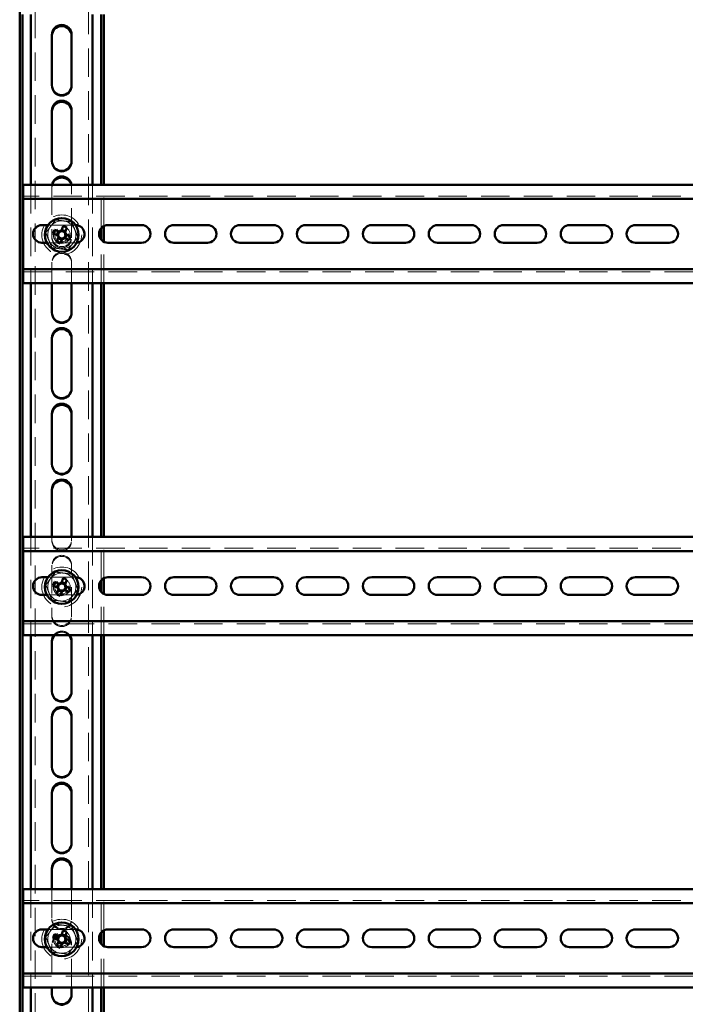
# Paper-space layout '7' of a CAD drawing. Units: millimetres. Extents: x 19 to 415, y -20 to 290.
# Drawn here: x 284 to 314, y 157 to 201 of the extents above; entities that cross this region are included whole.
import ezdxf

# ---------------------------------------------------------------- set-up
doc = ezdxf.new("R2010")
doc.units = ezdxf.units.MM
doc.linetypes.add('HIDDEN', pattern=[1.905, 1.27, -0.635])

psp = doc.layouts.new('7')

# ---------------------------------------------------------------- linework, layer by layer
at = {"color": 7, "linetype": 'HIDDEN', "lineweight": 18}
for p, q in [((285.073, 133.268), (285.073, 241.393)), ((287.448, 241.393), (287.448, 133.268)), ((285.823, 197.793), (285.823, 197.843)), ((286.698, 197.843), (286.698, 197.793)), ((285.823, 194.418), (285.823, 194.468)), ((286.698, 194.468), (286.698, 194.418)), ((284.885, 193.409), (284.885, 189.034)), ((285.823, 193.343), (285.823, 191.093)), ((286.698, 191.093), (286.698, 193.343)), ((287.635, 193.409), (287.635, 189.034)), ((288.01, 191.47), (288.01, 193.409)), ((288.135, 191.572), (288.135, 193.409)), ((334.785, 192.909), (284.535, 192.909)), ((286.872, 191.616), (285.649, 191.616)), ((285.599, 190.828), (286.878, 190.828)), ((285.823, 191.043), (285.823, 191.093)), ((286.698, 191.093), (286.698, 191.043)), ((286.878, 190.828), (286.924, 190.831)), ((288.01, 189.034), (288.01, 190.973)), ((288.135, 189.034), (288.135, 190.872)), ((285.823, 189.968), (285.823, 189.034)), ((286.698, 189.034), (286.698, 189.968)), ((284.535, 189.534), (334.785, 189.534)), ((285.823, 187.668), (285.823, 187.718)), ((286.698, 187.718), (286.698, 187.668)), ((285.823, 184.293), (285.823, 184.343)), ((286.698, 184.343), (286.698, 184.293)), ((285.823, 180.918), (285.823, 180.968)), ((286.698, 180.968), (286.698, 180.918)), ((284.885, 177.722), (284.885, 173.347)), ((285.823, 177.722), (285.823, 177.593)), ((286.698, 177.593), (286.698, 177.722)), ((287.635, 177.722), (287.635, 173.347)), ((288.01, 175.783), (288.01, 177.722)), ((288.135, 175.884), (288.135, 177.722)), ((334.785, 177.222), (284.535, 177.222)), ((285.823, 177.543), (285.823, 177.593)), ((286.698, 177.593), (286.698, 177.543)), ((285.823, 176.468), (285.823, 174.218)), ((286.698, 174.218), (286.698, 176.468)), ((286.872, 175.928), (285.649, 175.928)), ((285.599, 175.141), (286.878, 175.141)), ((286.878, 175.141), (286.924, 175.143)), ((288.01, 173.347), (288.01, 175.286)), ((288.135, 173.347), (288.135, 175.184)), ((285.823, 174.168), (285.823, 174.218)), ((286.698, 174.218), (286.698, 174.168)), ((284.535, 173.847), (334.785, 173.847)), ((285.823, 170.793), (285.823, 170.843)), ((286.698, 170.843), (286.698, 170.793)), ((285.823, 167.418), (285.823, 167.468)), ((286.698, 167.468), (286.698, 167.418)), ((285.823, 164.043), (285.823, 164.093)), ((286.698, 164.093), (286.698, 164.043)), ((284.885, 162.034), (284.885, 157.659)), ((285.823, 162.034), (285.823, 160.718)), ((286.698, 160.718), (286.698, 162.034)), ((287.635, 162.034), (287.635, 157.659)), ((288.01, 160.095), (288.01, 162.034)), ((288.135, 160.197), (288.135, 162.034)), ((334.785, 161.534), (284.535, 161.534)), ((285.823, 160.668), (285.823, 160.718)), ((286.698, 160.718), (286.698, 160.668)), ((286.872, 160.241), (285.649, 160.241)), ((285.599, 159.453), (286.878, 159.453)), ((285.823, 159.593), (285.823, 157.659)), ((286.698, 157.659), (286.698, 159.593)), ((286.878, 159.453), (286.924, 159.456)), ((288.01, 157.659), (288.01, 159.598)), ((288.135, 157.659), (288.135, 159.497)), ((284.535, 158.159), (334.785, 158.159)), ((285.823, 157.293), (285.823, 157.343)), ((286.698, 157.343), (286.698, 157.293))]:
    psp.add_line(p, q, dxfattribs=at)
at = {"color": 7, "linetype": 'Continuous', "lineweight": 50}
for p, q in [((284.385, 201.109), (284.385, 138.106)), ((284.51, 201), (284.51, 138.012)), ((284.885, 201), (284.885, 193.409)), ((287.635, 201), (287.635, 193.409)), ((288.01, 193.409), (288.01, 201)), ((288.135, 193.409), (288.135, 201)), ((285.823, 200.093), (285.823, 197.843)), ((286.698, 197.843), (286.698, 200.093)), ((285.823, 196.718), (285.823, 194.468)), ((286.698, 194.468), (286.698, 196.718)), ((284.535, 193.409), (284.535, 193.034)), ((326.754, 193.409), (284.535, 193.409)), ((284.535, 192.784), (284.535, 193.034)), ((326.754, 192.784), (284.535, 192.784)), ((284.535, 192.784), (284.535, 192.659)), ((284.535, 189.784), (284.535, 192.659)), ((285.649, 191.616), (285.378, 191.616)), ((285.869, 191.247), (286.072, 191.163)), ((286.14, 191.327), (285.937, 191.411)), ((286.107, 191.341), (286.039, 191.177)), ((286.326, 191.572), (286.242, 191.369)), ((286.42, 191.334), (286.256, 191.402)), ((286.406, 191.301), (286.49, 191.504)), ((286.878, 191.616), (286.872, 191.616)), ((288.01, 190.973), (288.01, 191.47)), ((288.135, 190.872), (288.135, 191.572)), ((289.816, 191.616), (288.316, 191.616)), ((292.753, 191.616), (291.253, 191.616)), ((295.691, 191.616), (294.191, 191.616)), ((298.628, 191.616), (297.128, 191.616)), ((301.566, 191.616), (300.066, 191.616)), ((304.503, 191.616), (303.003, 191.616)), ((307.441, 191.616), (305.941, 191.616)), ((310.378, 191.616), (308.878, 191.616)), ((313.316, 191.616), (311.816, 191.616)), ((285.378, 190.828), (285.599, 190.828)), ((286.114, 191.06), (286.03, 190.858)), ((286.101, 191.027), (286.265, 190.959)), ((286.194, 190.79), (286.278, 190.992)), ((286.381, 191.035), (286.584, 190.951)), ((286.414, 191.021), (286.482, 191.185)), ((286.652, 191.115), (286.449, 191.199)), ((288.316, 190.828), (289.816, 190.828)), ((291.253, 190.828), (292.753, 190.828)), ((294.191, 190.828), (295.691, 190.828)), ((297.128, 190.828), (298.628, 190.828)), ((300.066, 190.828), (301.566, 190.828)), ((303.003, 190.828), (304.503, 190.828)), ((305.941, 190.828), (307.441, 190.828)), ((308.878, 190.828), (310.378, 190.828)), ((311.816, 190.828), (313.316, 190.828)), ((284.535, 189.784), (284.535, 189.659)), ((284.535, 189.409), (284.535, 189.659)), ((284.535, 189.659), (326.754, 189.659)), ((284.535, 189.409), (284.535, 189.034)), ((284.535, 189.034), (326.754, 189.034)), ((284.885, 189.034), (284.885, 177.722)), ((285.823, 189.034), (285.823, 187.718)), ((286.698, 187.718), (286.698, 189.034)), ((287.635, 189.034), (287.635, 177.722)), ((288.01, 177.722), (288.01, 189.034)), ((288.135, 177.722), (288.135, 189.034)), ((285.823, 186.593), (285.823, 184.343)), ((286.698, 184.343), (286.698, 186.593)), ((285.823, 183.218), (285.823, 180.968)), ((286.698, 180.968), (286.698, 183.218)), ((285.823, 179.843), (285.823, 177.722)), ((286.698, 177.722), (286.698, 179.843)), ((284.535, 177.722), (284.535, 177.347)), ((326.754, 177.722), (284.535, 177.722)), ((284.535, 177.097), (284.535, 177.347)), ((326.754, 177.097), (284.535, 177.097)), ((284.535, 177.097), (284.535, 176.972)), ((284.535, 174.097), (284.535, 176.972)), ((285.649, 175.928), (285.378, 175.928)), ((286.326, 175.884), (286.242, 175.682)), ((286.878, 175.928), (286.872, 175.928)), ((288.135, 175.184), (288.135, 175.884)), ((289.816, 175.928), (288.316, 175.928)), ((292.753, 175.928), (291.253, 175.928)), ((295.691, 175.928), (294.191, 175.928)), ((298.628, 175.928), (297.128, 175.928)), ((301.566, 175.928), (300.066, 175.928)), ((304.503, 175.928), (303.003, 175.928)), ((307.441, 175.928), (305.941, 175.928)), ((310.378, 175.928), (308.878, 175.928)), ((313.316, 175.928), (311.816, 175.928)), ((285.869, 175.559), (286.072, 175.475)), ((286.14, 175.639), (285.937, 175.723)), ((286.107, 175.653), (286.039, 175.489)), ((286.42, 175.647), (286.256, 175.715)), ((286.406, 175.614), (286.49, 175.816)), ((286.414, 175.334), (286.482, 175.498)), ((286.652, 175.427), (286.449, 175.511)), ((288.01, 175.286), (288.01, 175.783)), ((285.378, 175.141), (285.599, 175.141)), ((286.114, 175.373), (286.03, 175.17)), ((286.101, 175.34), (286.265, 175.272)), ((286.194, 175.102), (286.278, 175.305)), ((286.381, 175.347), (286.584, 175.263)), ((288.316, 175.141), (289.816, 175.141)), ((291.253, 175.141), (292.753, 175.141)), ((294.191, 175.141), (295.691, 175.141)), ((297.128, 175.141), (298.628, 175.141)), ((300.066, 175.141), (301.566, 175.141)), ((303.003, 175.141), (304.503, 175.141)), ((305.941, 175.141), (307.441, 175.141)), ((308.878, 175.141), (310.378, 175.141)), ((311.816, 175.141), (313.316, 175.141)), ((284.535, 174.097), (284.535, 173.972)), ((284.535, 173.722), (284.535, 173.972)), ((284.535, 173.972), (326.754, 173.972)), ((284.535, 173.722), (284.535, 173.347)), ((284.535, 173.347), (326.754, 173.347)), ((284.885, 173.347), (284.885, 162.034)), ((287.635, 173.347), (287.635, 162.034)), ((288.01, 162.034), (288.01, 173.347)), ((288.135, 162.034), (288.135, 173.347)), ((285.823, 173.093), (285.823, 170.843)), ((286.698, 170.843), (286.698, 173.093)), ((285.823, 169.718), (285.823, 167.468)), ((286.698, 167.468), (286.698, 169.718)), ((285.823, 166.343), (285.823, 164.093)), ((286.698, 164.093), (286.698, 166.343)), ((285.823, 162.968), (285.823, 162.034)), ((286.698, 162.034), (286.698, 162.968)), ((284.535, 162.034), (284.535, 161.659)), ((326.754, 162.034), (284.535, 162.034)), ((284.535, 161.409), (284.535, 161.659)), ((326.754, 161.409), (284.535, 161.409)), ((284.535, 161.409), (284.535, 161.284)), ((284.535, 158.409), (284.535, 161.284)), ((285.649, 160.241), (285.378, 160.241)), ((286.326, 160.197), (286.242, 159.994)), ((286.406, 159.926), (286.49, 160.129)), ((286.878, 160.241), (286.872, 160.241)), ((288.01, 159.598), (288.01, 160.095)), ((288.135, 159.497), (288.135, 160.197)), ((289.816, 160.241), (288.316, 160.241)), ((292.753, 160.241), (291.253, 160.241)), ((295.691, 160.241), (294.191, 160.241)), ((298.628, 160.241), (297.128, 160.241)), ((301.566, 160.241), (300.066, 160.241)), ((304.503, 160.241), (303.003, 160.241)), ((307.441, 160.241), (305.941, 160.241)), ((310.378, 160.241), (308.878, 160.241)), ((313.316, 160.241), (311.816, 160.241)), ((285.869, 159.872), (286.072, 159.788)), ((286.14, 159.952), (285.937, 160.036)), ((286.114, 159.685), (286.03, 159.483)), ((286.107, 159.966), (286.039, 159.802)), ((286.101, 159.652), (286.265, 159.584)), ((286.42, 159.959), (286.256, 160.027)), ((286.381, 159.66), (286.584, 159.576)), ((286.414, 159.646), (286.482, 159.81)), ((286.652, 159.74), (286.449, 159.824)), ((285.378, 159.453), (285.599, 159.453)), ((286.194, 159.415), (286.278, 159.617)), ((288.316, 159.453), (289.816, 159.453)), ((291.253, 159.453), (292.753, 159.453)), ((294.191, 159.453), (295.691, 159.453)), ((297.128, 159.453), (298.628, 159.453)), ((300.066, 159.453), (301.566, 159.453)), ((303.003, 159.453), (304.503, 159.453)), ((305.941, 159.453), (307.441, 159.453)), ((308.878, 159.453), (310.378, 159.453)), ((311.816, 159.453), (313.316, 159.453)), ((284.535, 158.409), (284.535, 158.284)), ((284.535, 158.034), (284.535, 158.284)), ((284.535, 158.284), (326.754, 158.284)), ((284.535, 158.034), (284.535, 157.659)), ((284.535, 157.659), (326.754, 157.659)), ((284.885, 157.659), (284.885, 146.347)), ((285.823, 157.659), (285.823, 157.343)), ((286.698, 157.343), (286.698, 157.659)), ((287.635, 157.659), (287.635, 146.347)), ((288.01, 146.347), (288.01, 157.659)), ((288.135, 146.347), (288.135, 157.659))]:
    psp.add_line(p, q, dxfattribs=at)
at = {"color": 7, "linetype": 'HIDDEN', "lineweight": 18, "flags": 128}
for points in [[(285.828, 193.409), (285.827, 193.4), (285.823, 193.343)], [(286.698, 193.343), (286.694, 193.4), (286.693, 193.409)]]:
    psp.add_lwpolyline(points, dxfattribs=at)
at = {"color": 7, "linetype": 'HIDDEN', "lineweight": 18}
for centre, radius in [((286.26, 191.181), 0.888), ((286.26, 191.181), 0.375), ((286.26, 191.181), 0.312), ((286.26, 175.493), 0.888), ((286.26, 175.493), 0.375), ((286.26, 175.493), 0.312), ((286.26, 159.806), 0.888), ((286.26, 159.806), 0.375), ((286.26, 159.806), 0.313)]:
    psp.add_circle(centre, radius, dxfattribs=at)
at = {"color": 7, "linetype": 'Continuous', "lineweight": 50}
for centre in [(286.26, 191.181), (286.26, 175.493), (286.26, 159.806)]:
    psp.add_circle(centre, 0.75, dxfattribs=at)
for centre, radius, start, end in [((286.26, 200.093), 0.438, 0, 180), ((286.26, 200.043), 0.438, 0, 180), ((286.26, 197.843), 0.438, 180, 0), ((286.26, 196.718), 0.438, 0, 180), ((286.26, 196.668), 0.438, 0, 180), ((286.26, 194.468), 0.438, 180, 0), ((286.26, 193.343), 0.438, 8.6754, 171.3246), ((286.26, 193.293), 0.438, 15.3742, 164.6258), ((285.378, 191.222), 0.394, 90, 270), ((288.459, 190.27), 2.768, 155.6614, 159.3363), ((286.26, 191.181), 0.16, 123.8246, 191.1731), ((286.26, 191.181), 0.189, 95.4578, 129.54), ((286.26, 191.181), 0.16, 101.1731, 123.8246), ((286.26, 191.181), 0.16, 33.8246, 101.1731), ((285.35, 188.982), 2.768, 65.6614, 69.3363), ((286.26, 191.181), 0.16, 11.1731, 33.8246), ((286.26, 191.181), 0.189, 5.4578, 39.54), ((286.878, 191.222), 0.394, 276.5884, 90), ((288.316, 191.222), 0.394, 90, 270), ((289.816, 191.222), 0.394, 270, 90), ((291.253, 191.222), 0.394, 90, 270), ((292.753, 191.222), 0.394, 270, 90), ((294.191, 191.222), 0.394, 90, 270), ((295.691, 191.222), 0.394, 270, 90), ((297.128, 191.222), 0.394, 90, 270), ((298.628, 191.222), 0.394, 270, 90), ((300.066, 191.222), 0.394, 90, 270), ((301.566, 191.222), 0.394, 270, 90), ((303.003, 191.222), 0.394, 90, 270), ((304.503, 191.222), 0.394, 270, 90), ((305.941, 191.222), 0.394, 90, 270), ((307.441, 191.222), 0.394, 270, 90), ((308.878, 191.222), 0.394, 90, 270), ((310.378, 191.222), 0.394, 270, 90), ((311.816, 191.222), 0.394, 90, 270), ((313.316, 191.222), 0.394, 270, 90), ((287.171, 193.38), 2.768, 245.6614, 249.3363), ((286.26, 191.181), 0.189, 185.4578, 219.54), ((286.26, 191.181), 0.16, 191.1731, 213.8246), ((286.26, 191.181), 0.16, 213.8246, 281.1731), ((286.26, 191.181), 0.189, 275.4578, 309.54), ((286.26, 191.181), 0.16, 281.1731, 303.8246), ((286.26, 191.181), 0.16, 303.8246, 11.1731), ((284.062, 192.092), 2.768, 335.6614, 339.3363), ((286.26, 187.718), 0.438, 180, 0), ((286.26, 186.593), 0.438, 0, 180), ((286.26, 186.543), 0.438, 0, 180), ((286.26, 184.343), 0.438, 180, 0), ((286.26, 183.218), 0.438, 0, 180), ((286.26, 183.168), 0.438, 0, 180), ((286.26, 180.968), 0.438, 180, 0), ((286.26, 179.843), 0.438, 0, 180), ((286.26, 179.793), 0.438, 0, 180), ((285.378, 175.534), 0.394, 90, 270), ((285.35, 173.295), 2.768, 65.6614, 69.3363), ((286.878, 175.534), 0.394, 276.5884, 90), ((288.316, 175.534), 0.394, 90, 270), ((289.816, 175.534), 0.394, 270, 90), ((291.253, 175.534), 0.394, 90, 270), ((292.753, 175.534), 0.394, 270, 90), ((294.191, 175.534), 0.394, 90, 270), ((295.691, 175.534), 0.394, 270, 90), ((297.128, 175.534), 0.394, 90, 270), ((298.628, 175.534), 0.394, 270, 90), ((300.066, 175.534), 0.394, 90, 270), ((301.566, 175.534), 0.394, 270, 90), ((303.003, 175.534), 0.394, 90, 270), ((304.503, 175.534), 0.394, 270, 90), ((305.941, 175.534), 0.394, 90, 270), ((307.441, 175.534), 0.394, 270, 90), ((308.878, 175.534), 0.394, 90, 270), ((310.378, 175.534), 0.394, 270, 90), ((311.816, 175.534), 0.394, 90, 270), ((313.316, 175.534), 0.394, 270, 90), ((288.459, 174.582), 2.768, 155.6614, 159.3363), ((286.26, 175.493), 0.189, 185.4578, 219.54), ((286.26, 175.493), 0.16, 123.8246, 191.1731), ((286.26, 175.493), 0.16, 191.1731, 213.8246), ((286.26, 175.493), 0.189, 95.4578, 129.54), ((286.26, 175.493), 0.16, 101.1731, 123.8246), ((286.26, 175.493), 0.16, 33.8246, 101.1731), ((286.26, 175.493), 0.16, 303.8246, 11.1731), ((286.26, 175.493), 0.16, 11.1731, 33.8246), ((286.26, 175.493), 0.189, 5.4578, 39.54), ((287.171, 177.692), 2.768, 245.6614, 249.3363), ((286.26, 175.493), 0.16, 213.8246, 281.1731), ((286.26, 175.493), 0.189, 275.4578, 309.54), ((286.26, 175.493), 0.16, 281.1731, 303.8246), ((284.062, 176.404), 2.768, 335.6614, 339.3363), ((286.26, 173.043), 0.438, 136.0768, 180), ((286.26, 173.093), 0.438, 144.5911, 180), ((286.26, 173.043), 0.438, 0, 43.9232), ((286.26, 173.093), 0.438, 0, 35.4089), ((286.26, 170.843), 0.438, 180, 0), ((286.26, 169.718), 0.438, 0, 180), ((286.26, 169.668), 0.438, 0, 180), ((286.26, 167.468), 0.438, 180, 0), ((286.26, 166.343), 0.438, 0, 180), ((286.26, 166.293), 0.438, 0, 180), ((286.26, 164.093), 0.438, 180, 0), ((286.26, 162.968), 0.438, 0, 180), ((286.26, 162.918), 0.438, 0, 180), ((285.378, 159.847), 0.394, 90, 270), ((285.35, 157.607), 2.768, 65.6614, 69.3363), ((286.878, 159.847), 0.394, 276.5884, 90), ((288.316, 159.847), 0.394, 90, 270), ((289.816, 159.847), 0.394, 270, 90), ((291.253, 159.847), 0.394, 90, 270), ((292.753, 159.847), 0.394, 270, 90), ((294.191, 159.847), 0.394, 90, 270), ((295.691, 159.847), 0.394, 270, 90), ((297.128, 159.847), 0.394, 90, 270), ((298.628, 159.847), 0.394, 270, 90), ((300.066, 159.847), 0.394, 90, 270), ((301.566, 159.847), 0.394, 270, 90), ((303.003, 159.847), 0.394, 90, 270), ((304.503, 159.847), 0.394, 270, 90), ((305.941, 159.847), 0.394, 90, 270), ((307.441, 159.847), 0.394, 270, 90), ((308.878, 159.847), 0.394, 90, 270), ((310.378, 159.847), 0.394, 270, 90), ((311.816, 159.847), 0.394, 90, 270), ((313.316, 159.847), 0.394, 270, 90), ((288.459, 158.895), 2.768, 155.6614, 159.3363), ((286.26, 159.806), 0.189, 185.4578, 219.54), ((286.26, 159.806), 0.16, 123.8246, 191.1731), ((286.26, 159.806), 0.16, 191.1731, 213.8246), ((286.26, 159.806), 0.16, 213.8246, 281.1731), ((286.26, 159.806), 0.189, 95.4578, 129.54), ((286.26, 159.806), 0.16, 101.1731, 123.8246), ((286.26, 159.806), 0.16, 33.8246, 101.1731), ((286.26, 159.806), 0.189, 275.4578, 309.54), ((286.26, 159.806), 0.16, 281.1731, 303.8246), ((286.26, 159.806), 0.16, 303.8246, 11.1731), ((286.26, 159.806), 0.16, 11.1731, 33.8246), ((286.26, 159.806), 0.189, 5.4578, 39.54), ((284.062, 160.717), 2.768, 335.6614, 339.3363), ((287.171, 162.005), 2.768, 245.6614, 249.3363), ((286.26, 157.343), 0.438, 180, 0)]:
    psp.add_arc(centre, radius, start, end, dxfattribs=at)
at = {"color": 7, "linetype": 'HIDDEN', "lineweight": 18}
for centre, radius, start, end in [((286.26, 197.793), 0.438, 180, 0), ((286.26, 194.418), 0.438, 180, 0), ((286.26, 193.293), 0.437, 164.6258, 180), ((286.26, 193.293), 0.438, 0, 15.3742), ((286.26, 191.181), 0.625, 82.5227, 142.5227), ((286.26, 191.181), 0.625, 22.5227, 82.5227), ((286.26, 191.181), 0.625, 142.5227, 202.5227), ((286.26, 191.181), 0.375, 157.4989, 202.5227), ((286.26, 191.181), 0.625, 322.5227, 22.5227), ((286.26, 191.181), 0.625, 202.5227, 262.5227), ((286.26, 191.093), 0.438, 180, 0), ((286.26, 191.043), 0.438, 180, 0), ((286.26, 191.181), 0.375, 202.5227, 247.4989), ((286.26, 191.181), 0.625, 262.5227, 322.5227), ((286.26, 189.968), 0.438, 0, 180), ((286.26, 189.918), 0.438, 0, 180), ((286.26, 187.668), 0.438, 180, 0), ((286.26, 184.293), 0.438, 180, 0), ((286.26, 180.918), 0.438, 180, 0), ((286.26, 177.593), 0.438, 180, 0), ((286.26, 177.543), 0.438, 180, 0), ((286.26, 176.468), 0.438, 0, 180), ((286.26, 176.418), 0.438, 0, 180), ((286.26, 175.493), 0.625, 82.5227, 142.5227), ((286.26, 175.493), 0.625, 22.5227, 82.5227), ((286.26, 175.493), 0.625, 142.5227, 202.5227), ((286.26, 175.493), 0.375, 157.4989, 202.5227), ((286.26, 175.493), 0.625, 322.5227, 22.5227), ((286.26, 175.493), 0.625, 202.5227, 262.5227), ((286.26, 175.493), 0.375, 202.5227, 247.4989), ((286.26, 175.493), 0.625, 262.5227, 322.5227), ((286.26, 174.218), 0.438, 180, 0), ((286.26, 174.168), 0.438, 180, 0), ((286.26, 173.093), 0.438, 35.4089, 144.5911), ((286.26, 173.043), 0.438, 43.9232, 136.0768), ((286.26, 170.793), 0.438, 180, 0), ((286.26, 167.418), 0.438, 180, 0), ((286.26, 164.043), 0.438, 180, 0), ((286.26, 160.718), 0.438, 180, 0), ((286.26, 160.668), 0.438, 180, 0), ((286.26, 159.806), 0.625, 142.5227, 202.5227), ((286.26, 159.806), 0.625, 82.5227, 142.5227), ((286.26, 159.806), 0.625, 22.5227, 82.5227), ((286.26, 159.593), 0.438, 0, 180), ((286.26, 159.543), 0.438, 0, 180), ((286.26, 159.806), 0.375, 157.4989, 202.5227), ((286.26, 159.806), 0.375, 202.5227, 247.4989), ((286.26, 159.806), 0.625, 322.5227, 22.5227), ((286.26, 159.806), 0.625, 202.5227, 262.5227), ((286.26, 159.806), 0.625, 262.5227, 322.5227), ((286.26, 157.293), 0.438, 180, 0)]:
    psp.add_arc(centre, radius, start, end, dxfattribs=at)
for points, knots in [([(285.545, 191.275), (285.581, 191.321), (285.652, 191.415), (285.762, 191.558), (285.873, 191.703), (285.947, 191.799), (285.984, 191.847)], [0, 0, 0, 0, 0.246127, 0.492132, 0.745998, 1, 1, 1, 1]), ([(285.984, 191.847), (285.984, 191.848), (285.983, 191.849), (285.98, 191.856), (285.976, 191.867), (285.972, 191.876), (285.97, 191.881), (285.97, 191.881)], [0, 0, 0, 0, 0.236184, 0.471397, 0.732465, 0.992086, 1, 1, 1, 1]), ([(285.984, 191.847), (286.042, 191.84), (286.159, 191.824), (286.338, 191.801), (286.519, 191.777), (286.639, 191.761), (286.7, 191.754)], [0, 0, 0, 0, 0.246127, 0.492132, 0.745998, 1, 1, 1, 1]), ([(286.7, 191.754), (286.7, 191.754), (286.701, 191.755), (286.705, 191.761), (286.712, 191.77), (286.718, 191.778), (286.722, 191.782), (286.722, 191.783)], [0, 0, 0, 0, 0.236184, 0.471397, 0.732465, 0.992086, 1, 1, 1, 1]), ([(286.7, 191.754), (286.722, 191.699), (286.767, 191.59), (286.836, 191.424), (286.906, 191.255), (286.953, 191.143), (286.976, 191.087)], [0, 0, 0, 0, 0.246127, 0.492132, 0.745998, 1, 1, 1, 1]), ([(285.509, 191.279), (285.509, 191.279), (285.514, 191.279), (285.524, 191.277), (285.535, 191.276), (285.543, 191.275), (285.544, 191.275), (285.545, 191.275)], [0, 0, 0, 0, 0.007914, 0.267535, 0.528603, 0.763816, 1, 1, 1, 1]), ([(285.821, 190.608), (285.799, 190.662), (285.754, 190.771), (285.685, 190.938), (285.615, 191.106), (285.568, 191.219), (285.545, 191.275)], [0, 0, 0, 0, 0.2461272, 0.4921318, 0.7459978, 1, 1, 1, 1]), ([(286.976, 191.087), (286.94, 191.04), (286.869, 190.947), (286.759, 190.804), (286.648, 190.659), (286.574, 190.562), (286.537, 190.514)], [0, 0, 0, 0, 0.246127, 0.492132, 0.745998, 1, 1, 1, 1]), ([(286.976, 191.087), (286.977, 191.087), (286.978, 191.087), (286.986, 191.086), (286.997, 191.084), (287.007, 191.083), (287.012, 191.082), (287.012, 191.082)], [0, 0, 0, 0, 0.236184, 0.471397, 0.732465, 0.992086, 1, 1, 1, 1]), ([(285.799, 190.579), (285.799, 190.579), (285.802, 190.583), (285.808, 190.591), (285.815, 190.6), (285.82, 190.607), (285.821, 190.608), (285.821, 190.608)], [0, 0, 0, 0, 0.007914, 0.267535, 0.528603, 0.763816, 1, 1, 1, 1]), ([(286.537, 190.514), (286.479, 190.522), (286.362, 190.537), (286.183, 190.561), (286.002, 190.584), (285.882, 190.6), (285.821, 190.608)], [0, 0, 0, 0, 0.2461272, 0.4921318, 0.7459978, 1, 1, 1, 1]), ([(286.551, 190.48), (286.551, 190.48), (286.549, 190.485), (286.545, 190.495), (286.541, 190.505), (286.537, 190.513), (286.537, 190.514), (286.537, 190.514)], [0, 0, 0, 0, 0.007914, 0.267535, 0.528603, 0.763816, 1, 1, 1, 1]), ([(285.545, 175.587), (285.581, 175.634), (285.652, 175.727), (285.762, 175.871), (285.873, 176.015), (285.947, 176.112), (285.984, 176.16)], [0, 0, 0, 0, 0.246127, 0.492132, 0.745998, 1, 1, 1, 1]), ([(285.984, 176.16), (285.984, 176.16), (285.983, 176.161), (285.98, 176.169), (285.976, 176.179), (285.972, 176.189), (285.97, 176.194), (285.97, 176.194)], [0, 0, 0, 0, 0.236184, 0.471397, 0.732465, 0.992086, 1, 1, 1, 1]), ([(285.984, 176.16), (286.042, 176.152), (286.159, 176.137), (286.338, 176.113), (286.519, 176.09), (286.639, 176.074), (286.7, 176.066)], [0, 0, 0, 0, 0.246127, 0.492132, 0.745998, 1, 1, 1, 1]), ([(286.7, 176.066), (286.7, 176.066), (286.701, 176.067), (286.705, 176.074), (286.712, 176.083), (286.718, 176.091), (286.722, 176.095), (286.722, 176.095)], [0, 0, 0, 0, 0.236184, 0.471397, 0.732465, 0.992086, 1, 1, 1, 1]), ([(286.7, 176.066), (286.722, 176.012), (286.767, 175.903), (286.836, 175.736), (286.906, 175.568), (286.953, 175.455), (286.976, 175.399)], [0, 0, 0, 0, 0.246127, 0.492132, 0.745998, 1, 1, 1, 1]), ([(285.509, 175.592), (285.509, 175.592), (285.514, 175.591), (285.524, 175.59), (285.535, 175.588), (285.543, 175.587), (285.544, 175.587), (285.545, 175.587)], [0, 0, 0, 0, 0.007914, 0.267535, 0.528603, 0.763816, 1, 1, 1, 1]), ([(285.821, 174.921), (285.799, 174.975), (285.754, 175.084), (285.685, 175.25), (285.615, 175.419), (285.568, 175.531), (285.545, 175.587)], [0, 0, 0, 0, 0.2461272, 0.4921318, 0.7459978, 1, 1, 1, 1]), ([(286.976, 175.399), (286.94, 175.353), (286.869, 175.259), (286.759, 175.116), (286.648, 174.971), (286.574, 174.875), (286.537, 174.827)], [0, 0, 0, 0, 0.246127, 0.492132, 0.745998, 1, 1, 1, 1]), ([(286.976, 175.399), (286.977, 175.399), (286.978, 175.399), (286.986, 175.398), (286.997, 175.397), (287.007, 175.395), (287.012, 175.395), (287.012, 175.395)], [0, 0, 0, 0, 0.236184, 0.471397, 0.732465, 0.992086, 1, 1, 1, 1]), ([(285.799, 174.892), (285.799, 174.892), (285.802, 174.896), (285.808, 174.904), (285.815, 174.913), (285.82, 174.919), (285.821, 174.92), (285.821, 174.921)], [0, 0, 0, 0, 0.007914, 0.267535, 0.528603, 0.763816, 1, 1, 1, 1]), ([(286.537, 174.827), (286.479, 174.834), (286.362, 174.85), (286.183, 174.873), (286.002, 174.897), (285.882, 174.913), (285.821, 174.921)], [0, 0, 0, 0, 0.2461272, 0.4921318, 0.7459978, 1, 1, 1, 1]), ([(286.551, 174.793), (286.551, 174.793), (286.549, 174.798), (286.545, 174.807), (286.541, 174.818), (286.537, 174.825), (286.537, 174.826), (286.537, 174.827)], [0, 0, 0, 0, 0.007914, 0.267535, 0.528603, 0.763816, 1, 1, 1, 1]), ([(285.545, 159.9), (285.581, 159.946), (285.652, 160.04), (285.762, 160.183), (285.873, 160.328), (285.947, 160.424), (285.984, 160.472)], [0, 0, 0, 0, 0.246127, 0.492132, 0.745998, 1, 1, 1, 1]), ([(285.984, 160.472), (285.984, 160.473), (285.983, 160.474), (285.98, 160.481), (285.976, 160.492), (285.972, 160.501), (285.97, 160.506), (285.97, 160.506)], [0, 0, 0, 0, 0.236184, 0.471397, 0.732465, 0.992086, 1, 1, 1, 1]), ([(285.984, 160.472), (286.042, 160.465), (286.159, 160.449), (286.338, 160.426), (286.519, 160.402), (286.639, 160.386), (286.7, 160.379)], [0, 0, 0, 0, 0.246127, 0.492132, 0.745998, 1, 1, 1, 1]), ([(286.7, 160.379), (286.7, 160.379), (286.701, 160.38), (286.705, 160.386), (286.712, 160.395), (286.718, 160.403), (286.722, 160.407), (286.722, 160.408)], [0, 0, 0, 0, 0.236184, 0.471397, 0.732465, 0.992086, 1, 1, 1, 1]), ([(286.7, 160.379), (286.722, 160.324), (286.767, 160.215), (286.836, 160.049), (286.906, 159.88), (286.953, 159.768), (286.976, 159.712)], [0, 0, 0, 0, 0.246127, 0.492132, 0.745998, 1, 1, 1, 1]), ([(285.509, 159.904), (285.509, 159.904), (285.514, 159.904), (285.524, 159.902), (285.535, 159.901), (285.543, 159.9), (285.544, 159.9), (285.545, 159.9)], [0, 0, 0, 0, 0.007914, 0.267535, 0.528603, 0.763816, 1, 1, 1, 1]), ([(285.821, 159.233), (285.799, 159.287), (285.754, 159.396), (285.685, 159.563), (285.615, 159.731), (285.568, 159.844), (285.545, 159.9)], [0, 0, 0, 0, 0.246127, 0.492132, 0.745998, 1, 1, 1, 1]), ([(286.976, 159.712), (286.94, 159.665), (286.869, 159.572), (286.759, 159.429), (286.648, 159.284), (286.574, 159.187), (286.537, 159.139)], [0, 0, 0, 0, 0.246127, 0.492132, 0.745998, 1, 1, 1, 1]), ([(286.976, 159.712), (286.977, 159.712), (286.978, 159.712), (286.986, 159.711), (286.997, 159.709), (287.007, 159.708), (287.012, 159.707), (287.012, 159.707)], [0, 0, 0, 0, 0.236184, 0.471397, 0.732465, 0.992086, 1, 1, 1, 1]), ([(285.799, 159.204), (285.799, 159.204), (285.802, 159.208), (285.808, 159.216), (285.815, 159.225), (285.82, 159.232), (285.821, 159.233), (285.821, 159.233)], [0, 0, 0, 0, 0.007914, 0.267535, 0.528603, 0.763816, 1, 1, 1, 1]), ([(286.537, 159.139), (286.479, 159.147), (286.362, 159.162), (286.183, 159.186), (286.002, 159.209), (285.882, 159.225), (285.821, 159.233)], [0, 0, 0, 0, 0.246127, 0.492132, 0.745998, 1, 1, 1, 1]), ([(286.551, 159.105), (286.551, 159.105), (286.549, 159.11), (286.545, 159.12), (286.541, 159.13), (286.537, 159.138), (286.537, 159.139), (286.537, 159.139)], [0, 0, 0, 0, 0.007914, 0.267535, 0.528603, 0.763816, 1, 1, 1, 1])]:
    psp.add_open_spline(points, degree=3, knots=knots, dxfattribs=at)
at = {"color": 7, "linetype": 'Continuous', "lineweight": 50}
for points, knots in [([(286.171, 191.314), (286.171, 191.314), (286.161, 191.318), (286.151, 191.322), (286.141, 191.326), (286.14, 191.327)], [0, 0, 0, 0, 0.058209, 0.887229, 1, 1, 1, 1]), ([(286.242, 191.369), (286.242, 191.368), (286.238, 191.358), (286.234, 191.348), (286.23, 191.338), (286.229, 191.338)], [0, 0, 0, 0, 0.1127706, 0.9417909, 1, 1, 1, 1]), ([(286.393, 191.27), (286.394, 191.271), (286.398, 191.28), (286.402, 191.291), (286.406, 191.3), (286.406, 191.301)], [0, 0, 0, 0, 0.058209, 0.887229, 1, 1, 1, 1]), ([(286.072, 191.163), (286.073, 191.162), (286.083, 191.158), (286.093, 191.154), (286.103, 191.15), (286.103, 191.15)], [0, 0, 0, 0, 0.1127706, 0.9417909, 1, 1, 1, 1]), ([(286.127, 191.092), (286.127, 191.091), (286.123, 191.081), (286.119, 191.071), (286.115, 191.061), (286.114, 191.06)], [0, 0, 0, 0, 0.058209, 0.887229, 1, 1, 1, 1]), ([(286.278, 190.992), (286.279, 190.993), (286.283, 191.003), (286.287, 191.014), (286.291, 191.023), (286.291, 191.024)], [0, 0, 0, 0, 0.112771, 0.941791, 1, 1, 1, 1]), ([(286.35, 191.048), (286.35, 191.048), (286.36, 191.044), (286.37, 191.039), (286.38, 191.035), (286.381, 191.035)], [0, 0, 0, 0, 0.058209, 0.887229, 1, 1, 1, 1]), ([(286.449, 191.199), (286.448, 191.199), (286.438, 191.203), (286.428, 191.208), (286.418, 191.212), (286.417, 191.212)], [0, 0, 0, 0, 0.112771, 0.941791, 1, 1, 1, 1]), ([(286.072, 175.475), (286.073, 175.475), (286.083, 175.471), (286.093, 175.466), (286.103, 175.463), (286.103, 175.462)], [0, 0, 0, 0, 0.1127706, 0.9417909, 1, 1, 1, 1]), ([(286.171, 175.626), (286.171, 175.627), (286.161, 175.63), (286.151, 175.635), (286.141, 175.639), (286.14, 175.639)], [0, 0, 0, 0, 0.058209, 0.887229, 1, 1, 1, 1]), ([(286.242, 175.682), (286.242, 175.681), (286.238, 175.671), (286.234, 175.661), (286.23, 175.651), (286.229, 175.65)], [0, 0, 0, 0, 0.1127706, 0.9417909, 1, 1, 1, 1]), ([(286.393, 175.582), (286.394, 175.583), (286.398, 175.593), (286.402, 175.603), (286.406, 175.613), (286.406, 175.614)], [0, 0, 0, 0, 0.058209, 0.887229, 1, 1, 1, 1]), ([(286.449, 175.511), (286.448, 175.512), (286.438, 175.516), (286.428, 175.52), (286.418, 175.524), (286.417, 175.524)], [0, 0, 0, 0, 0.112771, 0.941791, 1, 1, 1, 1]), ([(286.127, 175.404), (286.127, 175.404), (286.123, 175.394), (286.119, 175.384), (286.115, 175.374), (286.114, 175.373)], [0, 0, 0, 0, 0.058209, 0.887229, 1, 1, 1, 1]), ([(286.278, 175.305), (286.279, 175.306), (286.283, 175.316), (286.287, 175.326), (286.291, 175.336), (286.291, 175.336)], [0, 0, 0, 0, 0.112771, 0.941791, 1, 1, 1, 1]), ([(286.35, 175.36), (286.35, 175.36), (286.36, 175.356), (286.37, 175.352), (286.38, 175.348), (286.381, 175.347)], [0, 0, 0, 0, 0.058209, 0.887229, 1, 1, 1, 1]), ([(286.072, 159.788), (286.073, 159.787), (286.083, 159.783), (286.093, 159.779), (286.103, 159.775), (286.103, 159.775)], [0, 0, 0, 0, 0.1127706, 0.9417909, 1, 1, 1, 1]), ([(286.127, 159.717), (286.127, 159.716), (286.123, 159.706), (286.119, 159.696), (286.115, 159.686), (286.114, 159.685)], [0, 0, 0, 0, 0.0582091, 0.8872294, 1, 1, 1, 1]), ([(286.171, 159.939), (286.171, 159.939), (286.161, 159.943), (286.151, 159.947), (286.141, 159.951), (286.14, 159.952)], [0, 0, 0, 0, 0.058209, 0.887229, 1, 1, 1, 1]), ([(286.242, 159.994), (286.242, 159.993), (286.238, 159.983), (286.234, 159.973), (286.23, 159.963), (286.229, 159.963)], [0, 0, 0, 0, 0.1127706, 0.9417909, 1, 1, 1, 1]), ([(286.35, 159.673), (286.35, 159.673), (286.36, 159.669), (286.37, 159.664), (286.38, 159.66), (286.381, 159.66)], [0, 0, 0, 0, 0.0582091, 0.8872294, 1, 1, 1, 1]), ([(286.393, 159.895), (286.394, 159.896), (286.398, 159.905), (286.402, 159.916), (286.406, 159.925), (286.406, 159.926)], [0, 0, 0, 0, 0.058209, 0.887229, 1, 1, 1, 1]), ([(286.449, 159.824), (286.448, 159.824), (286.438, 159.828), (286.428, 159.833), (286.418, 159.837), (286.417, 159.837)], [0, 0, 0, 0, 0.112771, 0.941791, 1, 1, 1, 1]), ([(286.278, 159.617), (286.279, 159.618), (286.283, 159.628), (286.287, 159.639), (286.291, 159.648), (286.291, 159.649)], [0, 0, 0, 0, 0.112771, 0.941791, 1, 1, 1, 1])]:
    psp.add_open_spline(points, degree=3, knots=knots, dxfattribs=at)

doc.saveas('drawing.dxf')
